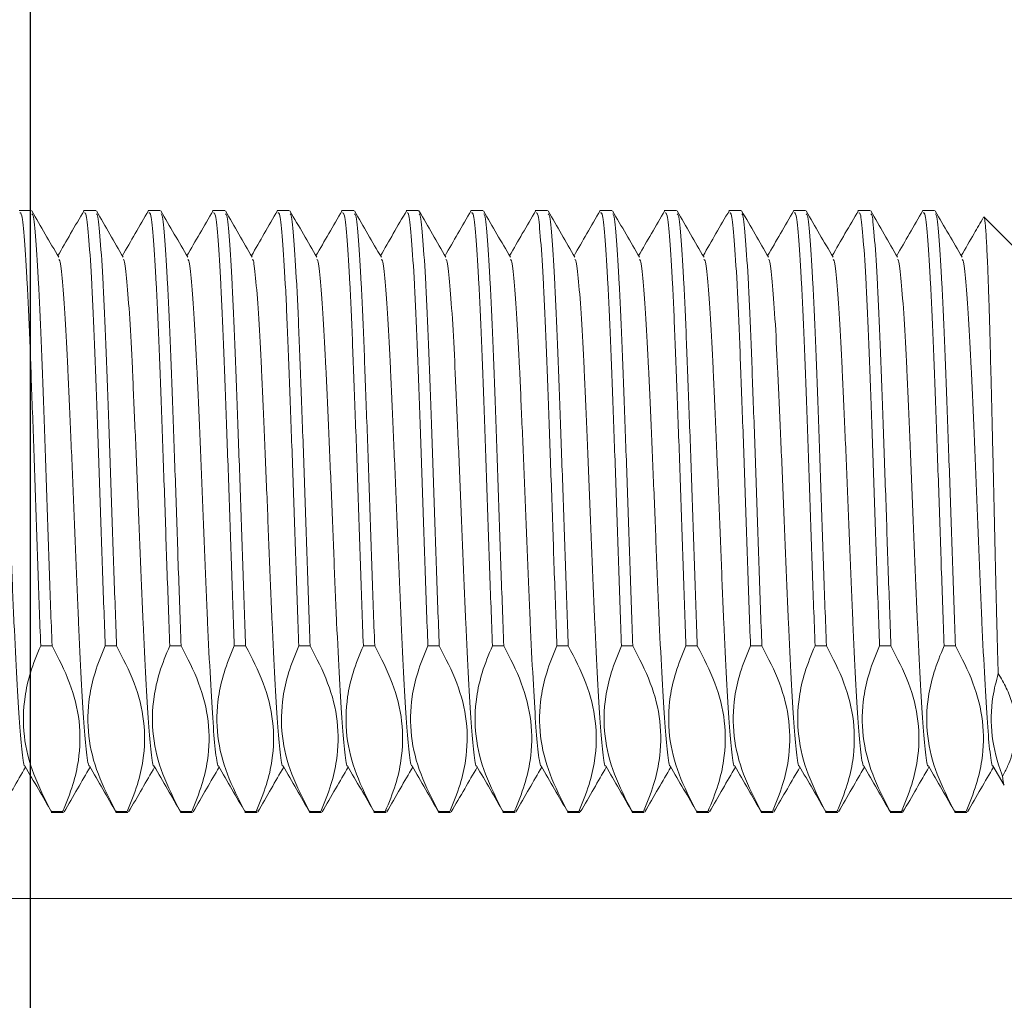
# Model space of a CAD drawing. Units: millimetres. Extents: x 0 to 496, y -1 to 558.
# Drawn here: x 189 to 201, y 93 to 105 of the extents above; entities that cross this region are included whole.
import ezdxf

# ---------------------------------------------------------------- set-up
doc = ezdxf.new("R2010")
doc.units = ezdxf.units.MM
doc.layers.add('图框', color=179, linetype='Continuous')
doc.styles.add('SLDTEXTSTYLE3', font='TXT', dxfattribs={"width": 0.7})
doc.dimstyles.new('SLDDIMSTYLE0', dxfattribs={"dimtxt": 4, "dimasz": 3, "dimexe": 0, "dimexo": 0.0625, "dimgap": 1, "dimtad": 2, "dimlfac": 2, "dimrnd": 1e-09, "dimzin": 12, "dimdsep": 46, "dimtxsty": 'SLDTEXTSTYLE3', "dimsah": 1, "dimcen": 0.09, "dimadec": 0, "dimazin": 3, "dimtfac": 1, "dimtofl": 0, "dimtmove": 0, "dimatfit": 3, "dimfxl": 0, "dimfrac": 2, "dimtolj": 1, "dimtzin": 12, "dimarcsym": 0})

# ---------------------------------------------------------------- blocks, each defined once
blk = doc.blocks.new('_D_28')
at = {"layer": '图框'}
for p, q in [((189.523, 89.103), (189.523, 112.339)), ((244.523, 89.103), (244.523, 112.339)), ((189.523, 109.339), (244.523, 109.339))]:
    blk.add_line(p, q, dxfattribs=at)
for points in [[(189.523, 109.339), (192.523, 108.831), (192.523, 109.847)], [(244.523, 109.339), (241.523, 109.847), (241.523, 108.831)]]:
    blk.add_solid(points, dxfattribs=at)
at = {"layer": '图框', "insert": (213.904, 114.495), "char_height": 4, "attachment_point": 1, "style": 'SLDTEXTSTYLE3'}
blk.add_mtext('110', dxfattribs=at)

msp = doc.modelspace()

# ---------------------------------------------------------------- linework, layer by layer
at = {"color": 7, "linetype": 'Continuous', "lineweight": 15}
for p, q in [((189.531939, 102.590447), (189.390293, 102.590447)), ((190.281939, 102.590447), (190.140293, 102.590447)), ((191.031939, 102.590447), (190.890293, 102.590447)), ((191.781939, 102.590447), (191.640293, 102.590447)), ((192.531939, 102.590447), (192.390293, 102.590447)), ((193.281939, 102.590447), (193.140293, 102.590447)), ((194.031939, 102.590447), (193.890293, 102.590447)), ((194.781939, 102.590447), (194.640293, 102.590447)), ((195.531939, 102.590447), (195.390293, 102.590447)), ((196.281939, 102.590447), (196.140293, 102.590447)), ((197.031939, 102.590447), (196.890293, 102.590447)), ((197.781939, 102.590447), (197.640293, 102.590447)), ((198.531939, 102.590447), (198.390293, 102.590447)), ((199.281939, 102.590447), (199.140293, 102.590447)), ((200.031939, 102.590447), (199.890293, 102.590447)), ((201.05359, 102.065447), (200.606601, 102.512436)), ((189.642218, 97.528568), (189.774095, 97.528568)), ((190.392218, 97.528568), (190.524095, 97.528568)), ((191.142218, 97.528568), (191.274095, 97.528568)), ((191.892218, 97.528568), (192.024095, 97.528568)), ((192.642218, 97.528568), (192.774095, 97.528568)), ((193.392218, 97.528568), (193.524095, 97.528568)), ((194.142218, 97.528568), (194.274095, 97.528568)), ((194.892218, 97.528568), (195.024095, 97.528568)), ((195.642218, 97.528568), (195.774095, 97.528568)), ((196.392218, 97.528568), (196.524095, 97.528568)), ((197.142218, 97.528568), (197.274095, 97.528568)), ((197.892218, 97.528568), (198.024095, 97.528568)), ((198.642218, 97.528568), (198.774095, 97.528568)), ((199.392218, 97.528568), (199.524095, 97.528568)), ((200.142218, 97.528568), (200.274095, 97.528568)), ((200.709112, 96.131388), (200.839097, 95.90655)), ((189.769167, 95.608572), (189.765293, 95.602451)), ((189.89717, 95.602451), (189.765293, 95.602451)), ((189.765293, 95.590447), (189.906939, 95.590447)), ((189.89717, 95.602451), (189.906939, 95.617885)), ((190.519167, 95.608572), (190.515293, 95.602451)), ((190.64717, 95.602451), (190.515293, 95.602451)), ((190.515293, 95.590447), (190.656939, 95.590447)), ((190.64717, 95.602451), (190.656939, 95.617885)), ((191.269167, 95.608572), (191.265293, 95.602451)), ((191.39717, 95.602451), (191.265293, 95.602451)), ((191.265293, 95.590447), (191.406939, 95.590447)), ((191.39717, 95.602451), (191.406939, 95.617885)), ((192.019167, 95.608572), (192.015293, 95.602451)), ((192.14717, 95.602451), (192.015293, 95.602451)), ((192.015293, 95.590447), (192.156939, 95.590447)), ((192.14717, 95.602451), (192.156939, 95.617885)), ((192.769167, 95.608572), (192.765293, 95.602451)), ((192.89717, 95.602451), (192.765293, 95.602451)), ((192.765293, 95.590447), (192.906939, 95.590447)), ((192.89717, 95.602451), (192.906939, 95.617885)), ((193.519167, 95.608572), (193.515293, 95.602451)), ((193.64717, 95.602451), (193.515293, 95.602451)), ((193.515293, 95.590447), (193.656939, 95.590447)), ((193.64717, 95.602451), (193.656939, 95.617885)), ((194.269167, 95.608572), (194.265293, 95.602451)), ((194.39717, 95.602451), (194.265293, 95.602451)), ((194.265293, 95.590447), (194.406939, 95.590447)), ((194.39717, 95.602451), (194.406939, 95.617885)), ((195.019167, 95.608572), (195.015293, 95.602451)), ((195.14717, 95.602451), (195.015293, 95.602451)), ((195.015293, 95.590447), (195.156939, 95.590447)), ((195.14717, 95.602451), (195.156939, 95.617885)), ((195.769167, 95.608572), (195.765293, 95.602451)), ((195.89717, 95.602451), (195.765293, 95.602451)), ((195.765293, 95.590447), (195.906939, 95.590447)), ((195.89717, 95.602451), (195.906939, 95.617885)), ((196.519167, 95.608572), (196.515293, 95.602451)), ((196.64717, 95.602451), (196.515293, 95.602451)), ((196.515293, 95.590447), (196.656939, 95.590447)), ((196.64717, 95.602451), (196.656939, 95.617885)), ((197.269167, 95.608572), (197.265293, 95.602451)), ((197.39717, 95.602451), (197.265293, 95.602451)), ((197.265293, 95.590447), (197.406939, 95.590447)), ((197.39717, 95.602451), (197.406939, 95.617885)), ((198.019167, 95.608572), (198.015293, 95.602451)), ((198.14717, 95.602451), (198.015293, 95.602451)), ((198.015293, 95.590447), (198.156939, 95.590447)), ((198.14717, 95.602451), (198.156939, 95.617885)), ((198.769167, 95.608572), (198.765293, 95.602451)), ((198.89717, 95.602451), (198.765293, 95.602451)), ((198.765293, 95.590447), (198.906939, 95.590447)), ((198.89717, 95.602451), (198.906939, 95.617885)), ((199.519167, 95.608572), (199.515293, 95.602451)), ((199.64717, 95.602451), (199.515293, 95.602451)), ((199.515293, 95.590447), (199.656939, 95.590447)), ((199.64717, 95.602451), (199.656939, 95.617885)), ((200.269167, 95.608572), (200.265293, 95.602451)), ((200.39717, 95.602451), (200.265293, 95.602451)), ((200.265293, 95.590447), (200.406939, 95.590447)), ((200.39717, 95.602451), (200.406939, 95.617885)), ((186.52342, 94.590447), (209.229191, 94.590447))]:
    msp.add_line(p, q, dxfattribs=at)
for points, knots in [([(189.642218, 97.528568), (189.631441, 97.824522), (189.610376, 98.403025), (189.579516, 99.346101), (189.546767, 100.250064), (189.516255, 101.075762), (189.485746, 101.768799), (189.452989, 102.270238), (189.425353, 102.558959), (189.407566, 102.561807), (189.400062, 102.563009)], [0, 0, 0, 0, 0.134081241, 0.262088986, 0.392323971, 0.520331715, 0.64833946, 0.778574445, 0.906582189, 1, 1, 1, 1]), ([(189.851644, 102.044439), (189.799554, 102.134348), (189.69536, 102.31419), (189.591205, 102.4941), (189.539121, 102.584067)], [0, 0, 0, 0, 0.499935434, 1, 1, 1, 1]), ([(189.540801, 102.549008), (189.545338, 102.5466), (189.56015, 102.538739), (189.584858, 102.266639), (189.617625, 101.769752), (189.648131, 101.075509), (189.678643, 100.250133), (189.711393, 99.346083), (189.742253, 98.40303), (189.763318, 97.824524), (189.774095, 97.528568)], [0, 0, 0, 0, 0.058695177, 0.191605694, 0.326828755, 0.459739272, 0.592649789, 0.727872851, 0.860783368, 1, 1, 1, 1]), ([(190.146193, 102.589383), (190.094184, 102.499394), (189.992611, 102.323648), (189.89099, 102.147884), (189.841403, 102.062117)], [0, 0, 0, 0, 0.512037273, 1, 1, 1, 1]), ([(190.392218, 97.528568), (190.381441, 97.824522), (190.360376, 98.403025), (190.329516, 99.346101), (190.296767, 100.250064), (190.266255, 101.075762), (190.235746, 101.768799), (190.202989, 102.270238), (190.175353, 102.558959), (190.157566, 102.561807), (190.150062, 102.563009)], [0, 0, 0, 0, 0.134081241, 0.262088986, 0.392323971, 0.520331715, 0.64833946, 0.778574445, 0.906582189, 1, 1, 1, 1]), ([(190.601644, 102.044439), (190.549554, 102.134348), (190.44536, 102.31419), (190.341205, 102.4941), (190.289121, 102.584067)], [0, 0, 0, 0, 0.499935434, 1, 1, 1, 1]), ([(190.290801, 102.549008), (190.295338, 102.5466), (190.31015, 102.538739), (190.334858, 102.266639), (190.367625, 101.769752), (190.398131, 101.075509), (190.428643, 100.250133), (190.461393, 99.346083), (190.492253, 98.40303), (190.513318, 97.824524), (190.524095, 97.528568)], [0, 0, 0, 0, 0.058695177, 0.191605694, 0.326828755, 0.459739272, 0.592649789, 0.727872851, 0.860783368, 1, 1, 1, 1]), ([(190.896193, 102.589383), (190.844184, 102.499394), (190.742611, 102.323648), (190.64099, 102.147884), (190.591403, 102.062117)], [0, 0, 0, 0, 0.512037273, 1, 1, 1, 1]), ([(191.142218, 97.528568), (191.131441, 97.824522), (191.110376, 98.403025), (191.079516, 99.346101), (191.046767, 100.250064), (191.016255, 101.075762), (190.985746, 101.768799), (190.952989, 102.270238), (190.925353, 102.558959), (190.907566, 102.561807), (190.900062, 102.563009)], [0, 0, 0, 0, 0.134081241, 0.262088986, 0.392323971, 0.520331715, 0.64833946, 0.778574445, 0.906582189, 1, 1, 1, 1]), ([(191.351644, 102.044439), (191.299554, 102.134348), (191.19536, 102.31419), (191.091205, 102.4941), (191.039121, 102.584067)], [0, 0, 0, 0, 0.4999354342, 1, 1, 1, 1]), ([(191.040801, 102.549008), (191.045338, 102.5466), (191.06015, 102.538739), (191.084858, 102.266639), (191.117625, 101.769752), (191.148131, 101.075509), (191.178643, 100.250133), (191.211393, 99.346083), (191.242253, 98.40303), (191.263318, 97.824524), (191.274095, 97.528568)], [0, 0, 0, 0, 0.058695177, 0.191605694, 0.326828755, 0.459739272, 0.592649789, 0.727872851, 0.860783368, 1, 1, 1, 1]), ([(191.646193, 102.589383), (191.594184, 102.499394), (191.492611, 102.323648), (191.39099, 102.147884), (191.341403, 102.062117)], [0, 0, 0, 0, 0.512037273, 1, 1, 1, 1]), ([(191.892218, 97.528568), (191.881441, 97.824522), (191.860376, 98.403025), (191.829516, 99.346101), (191.796767, 100.250064), (191.766255, 101.075762), (191.735746, 101.768799), (191.702989, 102.270238), (191.675353, 102.558959), (191.657566, 102.561807), (191.650062, 102.563009)], [0, 0, 0, 0, 0.134081241, 0.262088986, 0.392323971, 0.520331715, 0.64833946, 0.778574445, 0.906582189, 1, 1, 1, 1]), ([(192.101644, 102.044439), (192.049554, 102.134348), (191.94536, 102.31419), (191.841205, 102.4941), (191.789121, 102.584067)], [0, 0, 0, 0, 0.4999354342, 1, 1, 1, 1]), ([(191.790801, 102.549008), (191.795338, 102.5466), (191.81015, 102.538739), (191.834858, 102.266639), (191.867625, 101.769752), (191.898131, 101.075509), (191.928643, 100.250133), (191.961393, 99.346083), (191.992253, 98.40303), (192.013318, 97.824524), (192.024095, 97.528568)], [0, 0, 0, 0, 0.058695177, 0.191605694, 0.326828755, 0.459739272, 0.592649789, 0.727872851, 0.860783368, 1, 1, 1, 1]), ([(192.396193, 102.589383), (192.344184, 102.499394), (192.242611, 102.323648), (192.14099, 102.147884), (192.091403, 102.062117)], [0, 0, 0, 0, 0.512037273, 1, 1, 1, 1]), ([(192.642218, 97.528568), (192.631441, 97.824522), (192.610376, 98.403025), (192.579516, 99.346101), (192.546767, 100.250064), (192.516255, 101.075762), (192.485746, 101.768799), (192.452989, 102.270238), (192.425353, 102.558959), (192.407566, 102.561807), (192.400062, 102.563009)], [0, 0, 0, 0, 0.134081241, 0.262088986, 0.392323971, 0.520331715, 0.64833946, 0.778574445, 0.906582189, 1, 1, 1, 1]), ([(192.851644, 102.044439), (192.799554, 102.134348), (192.69536, 102.31419), (192.591205, 102.4941), (192.539121, 102.584067)], [0, 0, 0, 0, 0.499935434, 1, 1, 1, 1]), ([(192.540801, 102.549008), (192.545338, 102.5466), (192.56015, 102.538739), (192.584858, 102.266639), (192.617625, 101.769752), (192.648131, 101.075509), (192.678643, 100.250133), (192.711393, 99.346083), (192.742253, 98.40303), (192.763318, 97.824524), (192.774095, 97.528568)], [0, 0, 0, 0, 0.058695177, 0.191605694, 0.326828755, 0.459739272, 0.592649789, 0.727872851, 0.860783368, 1, 1, 1, 1]), ([(193.146193, 102.589383), (193.094184, 102.499394), (192.992611, 102.323648), (192.89099, 102.147884), (192.841403, 102.062117)], [0, 0, 0, 0, 0.512037273, 1, 1, 1, 1]), ([(193.392218, 97.528568), (193.381441, 97.824522), (193.360376, 98.403025), (193.329516, 99.346101), (193.296767, 100.250064), (193.266255, 101.075762), (193.235746, 101.768799), (193.202989, 102.270238), (193.175353, 102.558959), (193.157566, 102.561807), (193.150062, 102.563009)], [0, 0, 0, 0, 0.1340812415, 0.262088986, 0.3923239708, 0.5203317154, 0.6483394599, 0.7785744447, 0.9065821892, 1, 1, 1, 1]), ([(193.601644, 102.044439), (193.549554, 102.134348), (193.44536, 102.31419), (193.341205, 102.4941), (193.289121, 102.584067)], [0, 0, 0, 0, 0.4999354342, 1, 1, 1, 1]), ([(193.290801, 102.549008), (193.295338, 102.5466), (193.31015, 102.538739), (193.334858, 102.266639), (193.367625, 101.769752), (193.398131, 101.075509), (193.428643, 100.250133), (193.461393, 99.346083), (193.492253, 98.40303), (193.513318, 97.824524), (193.524095, 97.528568)], [0, 0, 0, 0, 0.058695177, 0.191605694, 0.326828755, 0.459739272, 0.592649789, 0.727872851, 0.860783368, 1, 1, 1, 1]), ([(193.896193, 102.589383), (193.844184, 102.499394), (193.742611, 102.323648), (193.64099, 102.147884), (193.591403, 102.062117)], [0, 0, 0, 0, 0.512037273, 1, 1, 1, 1]), ([(194.142218, 97.528568), (194.131441, 97.824522), (194.110376, 98.403025), (194.079516, 99.346101), (194.046767, 100.250064), (194.016255, 101.075762), (193.985746, 101.768799), (193.952989, 102.270238), (193.925353, 102.558959), (193.907566, 102.561807), (193.900062, 102.563009)], [0, 0, 0, 0, 0.134081241, 0.262088986, 0.392323971, 0.520331715, 0.64833946, 0.778574445, 0.906582189, 1, 1, 1, 1]), ([(194.351644, 102.044439), (194.299554, 102.134348), (194.19536, 102.31419), (194.091205, 102.4941), (194.039121, 102.584067)], [0, 0, 0, 0, 0.499935434, 1, 1, 1, 1]), ([(194.040801, 102.549008), (194.045338, 102.5466), (194.06015, 102.538739), (194.084858, 102.266639), (194.117625, 101.769752), (194.148131, 101.075509), (194.178643, 100.250133), (194.211393, 99.346083), (194.242253, 98.40303), (194.263318, 97.824524), (194.274095, 97.528568)], [0, 0, 0, 0, 0.058695177, 0.191605694, 0.326828755, 0.459739272, 0.592649789, 0.727872851, 0.860783368, 1, 1, 1, 1]), ([(194.646193, 102.589383), (194.594184, 102.499394), (194.492611, 102.323648), (194.39099, 102.147884), (194.341403, 102.062117)], [0, 0, 0, 0, 0.512037273, 1, 1, 1, 1]), ([(194.892218, 97.528568), (194.881441, 97.824522), (194.860376, 98.403025), (194.829516, 99.346101), (194.796767, 100.250064), (194.766255, 101.075762), (194.735746, 101.768799), (194.702989, 102.270238), (194.675353, 102.558959), (194.657566, 102.561807), (194.650062, 102.563009)], [0, 0, 0, 0, 0.1340812415, 0.262088986, 0.3923239708, 0.5203317154, 0.6483394599, 0.7785744447, 0.9065821892, 1, 1, 1, 1]), ([(195.101644, 102.044439), (195.049554, 102.134348), (194.94536, 102.31419), (194.841205, 102.4941), (194.789121, 102.584067)], [0, 0, 0, 0, 0.499935434, 1, 1, 1, 1]), ([(194.790801, 102.549008), (194.795338, 102.5466), (194.81015, 102.538739), (194.834858, 102.266639), (194.867625, 101.769752), (194.898131, 101.075509), (194.928643, 100.250133), (194.961393, 99.346083), (194.992253, 98.40303), (195.013318, 97.824524), (195.024095, 97.528568)], [0, 0, 0, 0, 0.058695177, 0.191605694, 0.326828755, 0.459739272, 0.592649789, 0.727872851, 0.860783368, 1, 1, 1, 1]), ([(195.396193, 102.589383), (195.344184, 102.499394), (195.242611, 102.323648), (195.14099, 102.147884), (195.091403, 102.062117)], [0, 0, 0, 0, 0.5120372732, 1, 1, 1, 1]), ([(195.642218, 97.528568), (195.631441, 97.824522), (195.610376, 98.403025), (195.579516, 99.346101), (195.546767, 100.250064), (195.516255, 101.075762), (195.485746, 101.768799), (195.452989, 102.270238), (195.425353, 102.558959), (195.407566, 102.561807), (195.400062, 102.563009)], [0, 0, 0, 0, 0.134081241, 0.262088986, 0.392323971, 0.520331715, 0.64833946, 0.778574445, 0.906582189, 1, 1, 1, 1]), ([(195.851644, 102.044439), (195.799554, 102.134348), (195.69536, 102.31419), (195.591205, 102.4941), (195.539121, 102.584067)], [0, 0, 0, 0, 0.499935434, 1, 1, 1, 1]), ([(195.540801, 102.549008), (195.545338, 102.5466), (195.56015, 102.538739), (195.584858, 102.266639), (195.617625, 101.769752), (195.648131, 101.075509), (195.678643, 100.250133), (195.711393, 99.346083), (195.742253, 98.40303), (195.763318, 97.824524), (195.774095, 97.528568)], [0, 0, 0, 0, 0.058695177, 0.191605694, 0.326828755, 0.459739272, 0.592649789, 0.727872851, 0.860783368, 1, 1, 1, 1]), ([(196.146193, 102.589383), (196.094184, 102.499394), (195.992611, 102.323648), (195.89099, 102.147884), (195.841403, 102.062117)], [0, 0, 0, 0, 0.5120372732, 1, 1, 1, 1]), ([(196.392218, 97.528568), (196.381441, 97.824522), (196.360376, 98.403025), (196.329516, 99.346101), (196.296767, 100.250064), (196.266255, 101.075762), (196.235746, 101.768799), (196.202989, 102.270238), (196.175353, 102.558959), (196.157566, 102.561807), (196.150062, 102.563009)], [0, 0, 0, 0, 0.134081241, 0.262088986, 0.392323971, 0.520331715, 0.64833946, 0.778574445, 0.906582189, 1, 1, 1, 1]), ([(196.601644, 102.044439), (196.549554, 102.134348), (196.44536, 102.31419), (196.341205, 102.4941), (196.289121, 102.584067)], [0, 0, 0, 0, 0.499935434, 1, 1, 1, 1]), ([(196.290801, 102.549008), (196.295338, 102.5466), (196.31015, 102.538739), (196.334858, 102.266639), (196.367625, 101.769752), (196.398131, 101.075509), (196.428643, 100.250133), (196.461393, 99.346083), (196.492253, 98.40303), (196.513318, 97.824524), (196.524095, 97.528568)], [0, 0, 0, 0, 0.058695177, 0.191605694, 0.326828755, 0.459739272, 0.592649789, 0.727872851, 0.860783368, 1, 1, 1, 1]), ([(196.896193, 102.589383), (196.844184, 102.499394), (196.742611, 102.323648), (196.64099, 102.147884), (196.591403, 102.062117)], [0, 0, 0, 0, 0.512037273, 1, 1, 1, 1]), ([(197.142218, 97.528568), (197.131441, 97.824522), (197.110376, 98.403025), (197.079516, 99.346101), (197.046767, 100.250064), (197.016255, 101.075762), (196.985746, 101.768799), (196.952989, 102.270238), (196.925353, 102.558959), (196.907566, 102.561807), (196.900062, 102.563009)], [0, 0, 0, 0, 0.134081241, 0.262088986, 0.392323971, 0.520331715, 0.64833946, 0.778574445, 0.906582189, 1, 1, 1, 1]), ([(197.351644, 102.044439), (197.299554, 102.134348), (197.19536, 102.31419), (197.091205, 102.4941), (197.039121, 102.584067)], [0, 0, 0, 0, 0.499935434, 1, 1, 1, 1]), ([(197.040801, 102.549008), (197.045338, 102.5466), (197.06015, 102.538739), (197.084858, 102.266639), (197.117625, 101.769752), (197.148131, 101.075509), (197.178643, 100.250133), (197.211393, 99.346083), (197.242253, 98.40303), (197.263318, 97.824524), (197.274095, 97.528568)], [0, 0, 0, 0, 0.058695177, 0.191605694, 0.326828755, 0.459739272, 0.592649789, 0.727872851, 0.860783368, 1, 1, 1, 1]), ([(197.646193, 102.589383), (197.594184, 102.499394), (197.492611, 102.323648), (197.39099, 102.147884), (197.341403, 102.062117)], [0, 0, 0, 0, 0.5120372732, 1, 1, 1, 1]), ([(197.892218, 97.528568), (197.881441, 97.824522), (197.860376, 98.403025), (197.829516, 99.346101), (197.796767, 100.250064), (197.766255, 101.075762), (197.735746, 101.768799), (197.702989, 102.270238), (197.675353, 102.558959), (197.657566, 102.561807), (197.650062, 102.563009)], [0, 0, 0, 0, 0.1340812415, 0.262088986, 0.3923239708, 0.5203317154, 0.6483394599, 0.7785744447, 0.9065821892, 1, 1, 1, 1]), ([(198.101644, 102.044439), (198.049554, 102.134348), (197.94536, 102.31419), (197.841205, 102.4941), (197.789121, 102.584067)], [0, 0, 0, 0, 0.499935434, 1, 1, 1, 1]), ([(197.790801, 102.549008), (197.795338, 102.5466), (197.81015, 102.538739), (197.834858, 102.266639), (197.867625, 101.769752), (197.898131, 101.075509), (197.928643, 100.250133), (197.961393, 99.346083), (197.992253, 98.40303), (198.013318, 97.824524), (198.024095, 97.528568)], [0, 0, 0, 0, 0.058695177, 0.191605694, 0.326828755, 0.459739272, 0.592649789, 0.727872851, 0.860783368, 1, 1, 1, 1]), ([(198.396193, 102.589383), (198.344184, 102.499394), (198.242611, 102.323648), (198.14099, 102.147884), (198.091403, 102.062117)], [0, 0, 0, 0, 0.512037273, 1, 1, 1, 1]), ([(198.642218, 97.528568), (198.631441, 97.824522), (198.610376, 98.403025), (198.579516, 99.346101), (198.546767, 100.250064), (198.516255, 101.075762), (198.485746, 101.768799), (198.452989, 102.270238), (198.425353, 102.558959), (198.407566, 102.561807), (198.400062, 102.563009)], [0, 0, 0, 0, 0.1340812415, 0.262088986, 0.3923239708, 0.5203317154, 0.6483394599, 0.7785744447, 0.9065821892, 1, 1, 1, 1]), ([(198.851644, 102.044439), (198.799554, 102.134348), (198.69536, 102.31419), (198.591205, 102.4941), (198.539121, 102.584067)], [0, 0, 0, 0, 0.499935434, 1, 1, 1, 1]), ([(198.540801, 102.549008), (198.545338, 102.5466), (198.56015, 102.538739), (198.584858, 102.266639), (198.617625, 101.769752), (198.648131, 101.075509), (198.678643, 100.250133), (198.711393, 99.346083), (198.742253, 98.40303), (198.763318, 97.824524), (198.774095, 97.528568)], [0, 0, 0, 0, 0.058695177, 0.191605694, 0.326828755, 0.459739272, 0.592649789, 0.727872851, 0.860783368, 1, 1, 1, 1]), ([(199.146193, 102.589383), (199.094184, 102.499394), (198.992611, 102.323648), (198.89099, 102.147884), (198.841403, 102.062117)], [0, 0, 0, 0, 0.512037273, 1, 1, 1, 1]), ([(199.392218, 97.528568), (199.381441, 97.824522), (199.360376, 98.403025), (199.329516, 99.346101), (199.296767, 100.250064), (199.266255, 101.075762), (199.235746, 101.768799), (199.202989, 102.270238), (199.175353, 102.558959), (199.157566, 102.561807), (199.150062, 102.563009)], [0, 0, 0, 0, 0.134081241, 0.262088986, 0.392323971, 0.520331715, 0.64833946, 0.778574445, 0.906582189, 1, 1, 1, 1]), ([(199.601644, 102.044439), (199.549554, 102.134348), (199.44536, 102.31419), (199.341205, 102.4941), (199.289121, 102.584067)], [0, 0, 0, 0, 0.499935434, 1, 1, 1, 1]), ([(199.290801, 102.549008), (199.295338, 102.5466), (199.31015, 102.538739), (199.334858, 102.266639), (199.367625, 101.769752), (199.398131, 101.075509), (199.428643, 100.250133), (199.461393, 99.346083), (199.492253, 98.40303), (199.513318, 97.824524), (199.524095, 97.528568)], [0, 0, 0, 0, 0.058695177, 0.191605694, 0.326828755, 0.459739272, 0.592649789, 0.727872851, 0.860783368, 1, 1, 1, 1]), ([(199.896193, 102.589383), (199.844184, 102.499394), (199.742611, 102.323648), (199.64099, 102.147884), (199.591403, 102.062117)], [0, 0, 0, 0, 0.512037273, 1, 1, 1, 1]), ([(200.142218, 97.528568), (200.131441, 97.824522), (200.110376, 98.403025), (200.079516, 99.346101), (200.046767, 100.250064), (200.016255, 101.075762), (199.985746, 101.768799), (199.952989, 102.270238), (199.925353, 102.558959), (199.907566, 102.561807), (199.900062, 102.563009)], [0, 0, 0, 0, 0.134081241, 0.262088986, 0.392323971, 0.520331715, 0.64833946, 0.778574445, 0.906582189, 1, 1, 1, 1]), ([(200.351644, 102.044439), (200.299554, 102.134348), (200.19536, 102.31419), (200.091205, 102.4941), (200.039121, 102.584067)], [0, 0, 0, 0, 0.499935434, 1, 1, 1, 1]), ([(200.040801, 102.549008), (200.045338, 102.5466), (200.06015, 102.538739), (200.084858, 102.266639), (200.117625, 101.769752), (200.148131, 101.075509), (200.178643, 100.250133), (200.211393, 99.346083), (200.242253, 98.40303), (200.263318, 97.824524), (200.274095, 97.528568)], [0, 0, 0, 0, 0.058695177, 0.191605694, 0.326828755, 0.459739272, 0.592649789, 0.727872851, 0.860783368, 1, 1, 1, 1]), ([(200.600532, 102.510384), (200.563741, 102.446728), (200.477386, 102.297313), (200.390991, 102.147884), (200.341403, 102.062117)], [0, 0, 0, 0, 0.426038934, 1, 1, 1, 1]), ([(200.771135, 97.207184), (200.769346, 97.268305), (200.763939, 97.453095), (200.756729, 97.721638), (200.749339, 98.015755), (200.74347, 98.260647), (200.737503, 98.526587), (200.731353, 98.800118), (200.725031, 99.076483), (200.718639, 99.352413), (200.712185, 99.627337), (200.705647, 99.902281), (200.699142, 100.172102), (200.692749, 100.433666), (200.68647, 100.686532), (200.680313, 100.931558), (200.674277, 101.163585), (200.668041, 101.380297), (200.66172, 101.581471), (200.655246, 101.768004), (200.648731, 101.936398), (200.642249, 102.084806), (200.635812, 102.213045), (200.629411, 102.320831), (200.623166, 102.405219), (200.617212, 102.466122), (200.611073, 102.502723), (200.605929, 102.517814), (200.602806, 102.511569), (200.601836, 102.50963)], [0, 0, 0, 0, 0.030092475, 0.090979053, 0.12181918, 0.157907759, 0.194246757, 0.231361865, 0.268739933, 0.305189411, 0.341887842, 0.379370798, 0.417124677, 0.453871061, 0.490872582, 0.528677023, 0.566756887, 0.60363682, 0.640765606, 0.678678116, 0.716861153, 0.754265349, 0.791929248, 0.830412239, 0.869178261, 0.906582231, 0.944239671, 0.982690483, 1, 1, 1, 1]), ([(189.101357, 102.020399), (189.105496, 102.017575), (189.119887, 102.007755), (189.144229, 101.780852), (189.176991, 101.359988), (189.207497, 100.771823), (189.238019, 100.073055), (189.270731, 99.305862), (189.301249, 98.524671), (189.33177, 97.781302), (189.364473, 97.128775), (189.395027, 96.604385), (189.425414, 96.271595), (189.447979, 96.116998), (189.458719, 96.13408), (189.459055, 96.134614)], [0, 0, 0, 0, 0.035078856, 0.121989111, 0.210412971, 0.297323225, 0.384233479, 0.47265734, 0.559567594, 0.646477848, 0.734901708, 0.821811962, 0.908722216, 0.997146077, 1, 1, 1, 1]), ([(189.851357, 102.020399), (189.855496, 102.017575), (189.869887, 102.007755), (189.894229, 101.780852), (189.926991, 101.359988), (189.957497, 100.771823), (189.988019, 100.073055), (190.020731, 99.305862), (190.051249, 98.524671), (190.08177, 97.781302), (190.114473, 97.128775), (190.145027, 96.604385), (190.175414, 96.271595), (190.197979, 96.116998), (190.208719, 96.13408), (190.209055, 96.134614)], [0, 0, 0, 0, 0.035078856, 0.121989111, 0.210412971, 0.297323225, 0.384233479, 0.47265734, 0.559567594, 0.646477848, 0.734901708, 0.821811962, 0.908722216, 0.997146077, 1, 1, 1, 1]), ([(190.601357, 102.020399), (190.605496, 102.017575), (190.619887, 102.007755), (190.644229, 101.780852), (190.676991, 101.359988), (190.707497, 100.771823), (190.738019, 100.073055), (190.770731, 99.305862), (190.801249, 98.524671), (190.83177, 97.781302), (190.864473, 97.128775), (190.895027, 96.604385), (190.925414, 96.271595), (190.947979, 96.116998), (190.958719, 96.13408), (190.959055, 96.134614)], [0, 0, 0, 0, 0.035078856, 0.121989111, 0.210412971, 0.297323225, 0.384233479, 0.47265734, 0.559567594, 0.646477848, 0.734901708, 0.821811962, 0.908722216, 0.997146077, 1, 1, 1, 1]), ([(191.351357, 102.020399), (191.355496, 102.017575), (191.369887, 102.007755), (191.394229, 101.780852), (191.426991, 101.359988), (191.457497, 100.771823), (191.488019, 100.073055), (191.520731, 99.305862), (191.551249, 98.524671), (191.58177, 97.781302), (191.614473, 97.128775), (191.645027, 96.604385), (191.675414, 96.271595), (191.697979, 96.116998), (191.708719, 96.13408), (191.709055, 96.134614)], [0, 0, 0, 0, 0.035078856, 0.121989111, 0.210412971, 0.297323225, 0.384233479, 0.47265734, 0.559567594, 0.646477848, 0.734901708, 0.821811962, 0.908722216, 0.997146077, 1, 1, 1, 1]), ([(192.101357, 102.020399), (192.105496, 102.017575), (192.119887, 102.007755), (192.144229, 101.780852), (192.176991, 101.359988), (192.207497, 100.771823), (192.238019, 100.073055), (192.270731, 99.305862), (192.301249, 98.524671), (192.33177, 97.781302), (192.364473, 97.128775), (192.395027, 96.604385), (192.425414, 96.271595), (192.447979, 96.116998), (192.458719, 96.13408), (192.459055, 96.134614)], [0, 0, 0, 0, 0.035078856, 0.121989111, 0.210412971, 0.297323225, 0.384233479, 0.47265734, 0.559567594, 0.646477848, 0.734901708, 0.821811962, 0.908722216, 0.997146077, 1, 1, 1, 1]), ([(192.851357, 102.020399), (192.855496, 102.017575), (192.869887, 102.007755), (192.894229, 101.780852), (192.926991, 101.359988), (192.957497, 100.771823), (192.988019, 100.073055), (193.020731, 99.305862), (193.051249, 98.524671), (193.08177, 97.781302), (193.114473, 97.128775), (193.145027, 96.604385), (193.175414, 96.271595), (193.197979, 96.116998), (193.208719, 96.13408), (193.209055, 96.134614)], [0, 0, 0, 0, 0.035078856, 0.121989111, 0.210412971, 0.297323225, 0.384233479, 0.47265734, 0.559567594, 0.646477848, 0.734901708, 0.821811962, 0.908722216, 0.997146077, 1, 1, 1, 1]), ([(193.601357, 102.020399), (193.605496, 102.017575), (193.619887, 102.007755), (193.644229, 101.780852), (193.676991, 101.359988), (193.707497, 100.771823), (193.738019, 100.073055), (193.770731, 99.305862), (193.801249, 98.524671), (193.83177, 97.781302), (193.864473, 97.128775), (193.895027, 96.604385), (193.925414, 96.271595), (193.947979, 96.116998), (193.958719, 96.13408), (193.959055, 96.134614)], [0, 0, 0, 0, 0.035078856, 0.121989111, 0.210412971, 0.297323225, 0.384233479, 0.47265734, 0.559567594, 0.646477848, 0.734901708, 0.821811962, 0.908722216, 0.997146077, 1, 1, 1, 1]), ([(194.351357, 102.020399), (194.355496, 102.017575), (194.369887, 102.007755), (194.394229, 101.780852), (194.426991, 101.359988), (194.457497, 100.771823), (194.488019, 100.073055), (194.520731, 99.305862), (194.551249, 98.524671), (194.58177, 97.781302), (194.614473, 97.128775), (194.645027, 96.604385), (194.675414, 96.271595), (194.697979, 96.116998), (194.708719, 96.13408), (194.709055, 96.134614)], [0, 0, 0, 0, 0.035078856, 0.121989111, 0.210412971, 0.297323225, 0.384233479, 0.47265734, 0.559567594, 0.646477848, 0.734901708, 0.821811962, 0.908722216, 0.997146077, 1, 1, 1, 1]), ([(195.101357, 102.020399), (195.105496, 102.017575), (195.119887, 102.007755), (195.144229, 101.780852), (195.176991, 101.359988), (195.207497, 100.771823), (195.238019, 100.073055), (195.270731, 99.305862), (195.301249, 98.524671), (195.33177, 97.781302), (195.364473, 97.128775), (195.395027, 96.604385), (195.425414, 96.271595), (195.447979, 96.116998), (195.458719, 96.13408), (195.459055, 96.134614)], [0, 0, 0, 0, 0.035078856, 0.121989111, 0.210412971, 0.297323225, 0.384233479, 0.47265734, 0.559567594, 0.646477848, 0.734901708, 0.821811962, 0.908722216, 0.997146077, 1, 1, 1, 1]), ([(195.851357, 102.020399), (195.855496, 102.017575), (195.869887, 102.007755), (195.894229, 101.780852), (195.926991, 101.359988), (195.957497, 100.771823), (195.988019, 100.073055), (196.020731, 99.305862), (196.051249, 98.524671), (196.08177, 97.781302), (196.114473, 97.128775), (196.145027, 96.604385), (196.175414, 96.271595), (196.197979, 96.116998), (196.208719, 96.13408), (196.209055, 96.134614)], [0, 0, 0, 0, 0.0350788565, 0.1219891105, 0.210412971, 0.2973232251, 0.3842334791, 0.4726573396, 0.5595675937, 0.6464778477, 0.7349017082, 0.8218119623, 0.9087222163, 0.9971460768, 1, 1, 1, 1]), ([(196.601357, 102.020399), (196.605496, 102.017575), (196.619887, 102.007755), (196.644229, 101.780852), (196.676991, 101.359988), (196.707497, 100.771823), (196.738019, 100.073055), (196.770731, 99.305862), (196.801249, 98.524671), (196.83177, 97.781302), (196.864473, 97.128775), (196.895027, 96.604385), (196.925414, 96.271595), (196.947979, 96.116998), (196.958719, 96.13408), (196.959055, 96.134614)], [0, 0, 0, 0, 0.035078856, 0.121989111, 0.210412971, 0.297323225, 0.384233479, 0.47265734, 0.559567594, 0.646477848, 0.734901708, 0.821811962, 0.908722216, 0.997146077, 1, 1, 1, 1]), ([(197.351357, 102.020399), (197.355496, 102.017575), (197.369887, 102.007755), (197.394229, 101.780852), (197.426991, 101.359988), (197.457497, 100.771823), (197.488019, 100.073055), (197.520731, 99.305862), (197.551249, 98.524671), (197.58177, 97.781302), (197.614473, 97.128775), (197.645027, 96.604385), (197.675414, 96.271595), (197.697979, 96.116998), (197.708719, 96.13408), (197.709055, 96.134614)], [0, 0, 0, 0, 0.035078856, 0.121989111, 0.210412971, 0.297323225, 0.384233479, 0.47265734, 0.559567594, 0.646477848, 0.734901708, 0.821811962, 0.908722216, 0.997146077, 1, 1, 1, 1]), ([(198.101357, 102.020399), (198.105496, 102.017575), (198.119887, 102.007755), (198.144229, 101.780852), (198.176991, 101.359988), (198.207497, 100.771823), (198.238019, 100.073055), (198.270731, 99.305862), (198.301249, 98.524671), (198.33177, 97.781302), (198.364473, 97.128775), (198.395027, 96.604385), (198.425414, 96.271595), (198.447979, 96.116998), (198.458719, 96.13408), (198.459055, 96.134614)], [0, 0, 0, 0, 0.035078856, 0.121989111, 0.210412971, 0.297323225, 0.384233479, 0.47265734, 0.559567594, 0.646477848, 0.734901708, 0.821811962, 0.908722216, 0.997146077, 1, 1, 1, 1]), ([(198.851357, 102.020399), (198.855496, 102.017575), (198.869887, 102.007755), (198.894229, 101.780852), (198.926991, 101.359988), (198.957497, 100.771823), (198.988019, 100.073055), (199.020731, 99.305862), (199.051249, 98.524671), (199.08177, 97.781302), (199.114473, 97.128775), (199.145027, 96.604385), (199.175414, 96.271595), (199.197979, 96.116998), (199.208719, 96.13408), (199.209055, 96.134614)], [0, 0, 0, 0, 0.035078856, 0.121989111, 0.210412971, 0.297323225, 0.384233479, 0.47265734, 0.559567594, 0.646477848, 0.734901708, 0.821811962, 0.908722216, 0.997146077, 1, 1, 1, 1]), ([(199.601357, 102.020399), (199.605496, 102.017575), (199.619887, 102.007755), (199.644229, 101.780852), (199.676991, 101.359988), (199.707497, 100.771823), (199.738019, 100.073055), (199.770731, 99.305862), (199.801249, 98.524671), (199.83177, 97.781302), (199.864473, 97.128775), (199.895027, 96.604385), (199.925414, 96.271595), (199.947979, 96.116998), (199.958719, 96.13408), (199.959055, 96.134614)], [0, 0, 0, 0, 0.035078856, 0.121989111, 0.210412971, 0.297323225, 0.384233479, 0.47265734, 0.559567594, 0.646477848, 0.734901708, 0.821811962, 0.908722216, 0.997146077, 1, 1, 1, 1]), ([(200.351357, 102.020399), (200.355496, 102.017575), (200.369887, 102.007755), (200.394229, 101.780852), (200.426991, 101.359988), (200.457497, 100.771823), (200.488019, 100.073055), (200.520731, 99.305862), (200.551249, 98.524671), (200.58177, 97.781302), (200.614473, 97.128775), (200.645027, 96.604385), (200.675414, 96.271595), (200.697979, 96.116998), (200.708719, 96.13408), (200.709055, 96.134614)], [0, 0, 0, 0, 0.035078856, 0.121989111, 0.210412971, 0.297323225, 0.384233479, 0.47265734, 0.559567594, 0.646477848, 0.734901708, 0.821811962, 0.908722216, 0.997146077, 1, 1, 1, 1]), ([(189.765293, 95.602451), (189.691596, 95.745848), (189.544121, 96.032799), (189.431547, 96.481088), (189.439548, 96.878258), (189.518685, 97.229069), (189.599361, 97.424664), (189.642218, 97.528568)], [0, 0, 0, 0, 0.2288915263, 0.4580361483, 0.6920099321, 0.8363899777, 1, 1, 1, 1]), ([(189.774095, 97.528568), (189.847943, 97.385127), (189.995721, 97.098085), (190.108454, 96.649579), (190.10027, 96.252372), (190.020877, 95.901678), (189.940096, 95.706283), (189.89717, 95.602451)], [0, 0, 0, 0, 0.228980586, 0.458215747, 0.692306474, 0.836492602, 1, 1, 1, 1]), ([(190.515293, 95.602451), (190.441596, 95.745848), (190.294121, 96.032799), (190.181547, 96.481088), (190.189548, 96.878258), (190.268685, 97.229069), (190.349361, 97.424664), (190.392218, 97.528568)], [0, 0, 0, 0, 0.228891526, 0.458036148, 0.692009932, 0.836389978, 1, 1, 1, 1]), ([(190.524095, 97.528568), (190.597943, 97.385127), (190.745721, 97.098085), (190.858454, 96.649579), (190.85027, 96.252372), (190.770877, 95.901678), (190.690096, 95.706283), (190.64717, 95.602451)], [0, 0, 0, 0, 0.2289805858, 0.4582157471, 0.6923064743, 0.836492602, 1, 1, 1, 1]), ([(191.265293, 95.602451), (191.191596, 95.745848), (191.044121, 96.032799), (190.931547, 96.481088), (190.939548, 96.878258), (191.018685, 97.229069), (191.099361, 97.424664), (191.142218, 97.528568)], [0, 0, 0, 0, 0.228891526, 0.458036148, 0.692009932, 0.836389978, 1, 1, 1, 1]), ([(191.274095, 97.528568), (191.347943, 97.385127), (191.495721, 97.098085), (191.608454, 96.649579), (191.60027, 96.252372), (191.520877, 95.901678), (191.440096, 95.706283), (191.39717, 95.602451)], [0, 0, 0, 0, 0.228980586, 0.458215747, 0.692306474, 0.836492602, 1, 1, 1, 1]), ([(192.015293, 95.602451), (191.941596, 95.745848), (191.794121, 96.032799), (191.681547, 96.481088), (191.689548, 96.878258), (191.768685, 97.229069), (191.849361, 97.424664), (191.892218, 97.528568)], [0, 0, 0, 0, 0.2288915263, 0.4580361483, 0.6920099321, 0.8363899777, 1, 1, 1, 1]), ([(192.024095, 97.528568), (192.097943, 97.385127), (192.245721, 97.098085), (192.358454, 96.649579), (192.35027, 96.252372), (192.270877, 95.901678), (192.190096, 95.706283), (192.14717, 95.602451)], [0, 0, 0, 0, 0.2289805858, 0.4582157471, 0.6923064743, 0.836492602, 1, 1, 1, 1]), ([(192.765293, 95.602451), (192.691596, 95.745848), (192.544121, 96.032799), (192.431547, 96.481088), (192.439548, 96.878258), (192.518685, 97.229069), (192.599361, 97.424664), (192.642218, 97.528568)], [0, 0, 0, 0, 0.2288915263, 0.4580361483, 0.6920099321, 0.8363899777, 1, 1, 1, 1]), ([(192.774095, 97.528568), (192.847943, 97.385127), (192.995721, 97.098085), (193.108454, 96.649579), (193.10027, 96.252372), (193.020877, 95.901678), (192.940096, 95.706283), (192.89717, 95.602451)], [0, 0, 0, 0, 0.228980586, 0.458215747, 0.692306474, 0.836492602, 1, 1, 1, 1]), ([(193.515293, 95.602451), (193.441596, 95.745848), (193.294121, 96.032799), (193.181547, 96.481088), (193.189548, 96.878258), (193.268685, 97.229069), (193.349361, 97.424664), (193.392218, 97.528568)], [0, 0, 0, 0, 0.228891526, 0.458036148, 0.692009932, 0.836389978, 1, 1, 1, 1]), ([(193.524095, 97.528568), (193.597943, 97.385127), (193.745721, 97.098085), (193.858454, 96.649579), (193.85027, 96.252372), (193.770877, 95.901678), (193.690096, 95.706283), (193.64717, 95.602451)], [0, 0, 0, 0, 0.228980586, 0.458215747, 0.692306474, 0.836492602, 1, 1, 1, 1]), ([(194.265293, 95.602451), (194.191596, 95.745848), (194.044121, 96.032799), (193.931547, 96.481088), (193.939548, 96.878258), (194.018685, 97.229069), (194.099361, 97.424664), (194.142218, 97.528568)], [0, 0, 0, 0, 0.228891526, 0.458036148, 0.692009932, 0.836389978, 1, 1, 1, 1]), ([(194.274095, 97.528568), (194.347943, 97.385127), (194.495721, 97.098085), (194.608454, 96.649579), (194.60027, 96.252372), (194.520877, 95.901678), (194.440096, 95.706283), (194.39717, 95.602451)], [0, 0, 0, 0, 0.228980586, 0.458215747, 0.692306474, 0.836492602, 1, 1, 1, 1]), ([(195.015293, 95.602451), (194.941596, 95.745848), (194.794121, 96.032799), (194.681547, 96.481088), (194.689548, 96.878258), (194.768685, 97.229069), (194.849361, 97.424664), (194.892218, 97.528568)], [0, 0, 0, 0, 0.228891526, 0.458036148, 0.692009932, 0.836389978, 1, 1, 1, 1]), ([(195.024095, 97.528568), (195.097943, 97.385127), (195.245721, 97.098085), (195.358454, 96.649579), (195.35027, 96.252372), (195.270877, 95.901678), (195.190096, 95.706283), (195.14717, 95.602451)], [0, 0, 0, 0, 0.2289805858, 0.4582157471, 0.6923064743, 0.836492602, 1, 1, 1, 1]), ([(195.765293, 95.602451), (195.691596, 95.745848), (195.544121, 96.032799), (195.431547, 96.481088), (195.439548, 96.878258), (195.518685, 97.229069), (195.599361, 97.424664), (195.642218, 97.528568)], [0, 0, 0, 0, 0.2288915263, 0.4580361483, 0.6920099321, 0.8363899777, 1, 1, 1, 1]), ([(195.774095, 97.528568), (195.847943, 97.385127), (195.995721, 97.098085), (196.108454, 96.649579), (196.10027, 96.252372), (196.020877, 95.901678), (195.940096, 95.706283), (195.89717, 95.602451)], [0, 0, 0, 0, 0.228980586, 0.458215747, 0.692306474, 0.836492602, 1, 1, 1, 1]), ([(196.515293, 95.602451), (196.441596, 95.745848), (196.294121, 96.032799), (196.181547, 96.481088), (196.189548, 96.878258), (196.268685, 97.229069), (196.349361, 97.424664), (196.392218, 97.528568)], [0, 0, 0, 0, 0.2288915263, 0.4580361483, 0.6920099321, 0.8363899777, 1, 1, 1, 1]), ([(196.524095, 97.528568), (196.597943, 97.385127), (196.745721, 97.098085), (196.858454, 96.649579), (196.85027, 96.252372), (196.770877, 95.901678), (196.690096, 95.706283), (196.64717, 95.602451)], [0, 0, 0, 0, 0.2289805858, 0.4582157471, 0.6923064743, 0.836492602, 1, 1, 1, 1]), ([(197.265293, 95.602451), (197.191596, 95.745848), (197.044121, 96.032799), (196.931547, 96.481088), (196.939548, 96.878258), (197.018685, 97.229069), (197.099361, 97.424664), (197.142218, 97.528568)], [0, 0, 0, 0, 0.228891526, 0.458036148, 0.692009932, 0.836389978, 1, 1, 1, 1]), ([(197.274095, 97.528568), (197.347943, 97.385127), (197.495721, 97.098085), (197.608454, 96.649579), (197.60027, 96.252372), (197.520877, 95.901678), (197.440096, 95.706283), (197.39717, 95.602451)], [0, 0, 0, 0, 0.2289805858, 0.4582157471, 0.6923064743, 0.836492602, 1, 1, 1, 1]), ([(198.015293, 95.602451), (197.941596, 95.745848), (197.794121, 96.032799), (197.681547, 96.481088), (197.689548, 96.878258), (197.768685, 97.229069), (197.849361, 97.424664), (197.892218, 97.528568)], [0, 0, 0, 0, 0.228891526, 0.458036148, 0.692009932, 0.836389978, 1, 1, 1, 1]), ([(198.024095, 97.528568), (198.097943, 97.385127), (198.245721, 97.098085), (198.358454, 96.649579), (198.35027, 96.252372), (198.270877, 95.901678), (198.190096, 95.706283), (198.14717, 95.602451)], [0, 0, 0, 0, 0.2289805858, 0.4582157471, 0.6923064743, 0.836492602, 1, 1, 1, 1]), ([(198.765293, 95.602451), (198.691596, 95.745848), (198.544121, 96.032799), (198.431547, 96.481088), (198.439548, 96.878258), (198.518685, 97.229069), (198.599361, 97.424664), (198.642218, 97.528568)], [0, 0, 0, 0, 0.228891526, 0.458036148, 0.692009932, 0.836389978, 1, 1, 1, 1]), ([(198.774095, 97.528568), (198.847943, 97.385127), (198.995721, 97.098085), (199.108454, 96.649579), (199.10027, 96.252372), (199.020877, 95.901678), (198.940096, 95.706283), (198.89717, 95.602451)], [0, 0, 0, 0, 0.228980586, 0.458215747, 0.692306474, 0.836492602, 1, 1, 1, 1]), ([(199.515293, 95.602451), (199.441596, 95.745848), (199.294121, 96.032799), (199.181547, 96.481088), (199.189548, 96.878258), (199.268685, 97.229069), (199.349361, 97.424664), (199.392218, 97.528568)], [0, 0, 0, 0, 0.2288915263, 0.4580361483, 0.6920099321, 0.8363899777, 1, 1, 1, 1]), ([(199.524095, 97.528568), (199.597943, 97.385127), (199.745721, 97.098085), (199.858454, 96.649579), (199.85027, 96.252372), (199.770877, 95.901678), (199.690096, 95.706283), (199.64717, 95.602451)], [0, 0, 0, 0, 0.228980586, 0.458215747, 0.692306474, 0.836492602, 1, 1, 1, 1]), ([(200.265293, 95.602451), (200.191596, 95.745848), (200.044121, 96.032799), (199.931547, 96.481088), (199.939548, 96.878258), (200.018685, 97.229069), (200.099361, 97.424664), (200.142218, 97.528568)], [0, 0, 0, 0, 0.228891526, 0.458036148, 0.692009932, 0.836389978, 1, 1, 1, 1]), ([(200.274095, 97.528568), (200.347943, 97.385127), (200.495721, 97.098085), (200.608454, 96.649579), (200.60027, 96.252372), (200.520877, 95.901678), (200.440096, 95.706283), (200.39717, 95.602451)], [0, 0, 0, 0, 0.228980586, 0.458215747, 0.692306474, 0.836492602, 1, 1, 1, 1]), ([(200.821849, 96.010001), (200.818689, 96.018358), (200.760315, 96.172744), (200.682127, 96.480889), (200.686041, 96.875721), (200.747963, 97.116922), (200.771135, 97.207184)], [0, 0, 0, 0, 0.021284237, 0.393182556, 0.772918532, 1, 1, 1, 1]), ([(200.771135, 97.207184), (200.804162, 97.150688), (200.870442, 97.03731), (200.953731, 96.821756), (200.995656, 96.556513), (200.952513, 96.310262), (200.88328, 96.128135), (200.842351, 96.049427), (200.821849, 96.010001)], [0, 0, 0, 0, 0.146246788, 0.293491972, 0.541957642, 0.798282332, 0.898955572, 1, 1, 1, 1]), ([(189.459112, 96.131388), (189.51113, 96.041418), (189.615181, 95.861449), (189.719183, 95.6815), (189.771193, 95.591511)], [0, 0, 0, 0, 0.499923376, 1, 1, 1, 1]), ([(190.209112, 96.131388), (190.26113, 96.041418), (190.365181, 95.861449), (190.469183, 95.6815), (190.521193, 95.591511)], [0, 0, 0, 0, 0.499923376, 1, 1, 1, 1]), ([(190.959112, 96.131388), (191.01113, 96.041418), (191.115181, 95.861449), (191.219183, 95.6815), (191.271193, 95.591511)], [0, 0, 0, 0, 0.499923376, 1, 1, 1, 1]), ([(191.709112, 96.131388), (191.76113, 96.041418), (191.865181, 95.861449), (191.969183, 95.6815), (192.021193, 95.591511)], [0, 0, 0, 0, 0.499923376, 1, 1, 1, 1]), ([(192.459112, 96.131388), (192.51113, 96.041418), (192.615181, 95.861449), (192.719183, 95.6815), (192.771193, 95.591511)], [0, 0, 0, 0, 0.499923376, 1, 1, 1, 1]), ([(193.209112, 96.131388), (193.26113, 96.041418), (193.365181, 95.861449), (193.469183, 95.6815), (193.521193, 95.591511)], [0, 0, 0, 0, 0.499923376, 1, 1, 1, 1]), ([(193.959112, 96.131388), (194.01113, 96.041418), (194.115181, 95.861449), (194.219183, 95.6815), (194.271193, 95.591511)], [0, 0, 0, 0, 0.499923376, 1, 1, 1, 1]), ([(194.709112, 96.131388), (194.76113, 96.041418), (194.865181, 95.861449), (194.969183, 95.6815), (195.021193, 95.591511)], [0, 0, 0, 0, 0.499923376, 1, 1, 1, 1]), ([(195.459112, 96.131388), (195.51113, 96.041418), (195.615181, 95.861449), (195.719183, 95.6815), (195.771193, 95.591511)], [0, 0, 0, 0, 0.499923376, 1, 1, 1, 1]), ([(196.209112, 96.131388), (196.26113, 96.041418), (196.365181, 95.861449), (196.469183, 95.6815), (196.521193, 95.591511)], [0, 0, 0, 0, 0.499923376, 1, 1, 1, 1]), ([(196.959112, 96.131388), (197.01113, 96.041418), (197.115181, 95.861449), (197.219183, 95.6815), (197.271193, 95.591511)], [0, 0, 0, 0, 0.499923376, 1, 1, 1, 1]), ([(197.709112, 96.131388), (197.76113, 96.041418), (197.865181, 95.861449), (197.969183, 95.6815), (198.021193, 95.591511)], [0, 0, 0, 0, 0.499923376, 1, 1, 1, 1]), ([(198.459112, 96.131388), (198.51113, 96.041418), (198.615181, 95.861449), (198.719183, 95.6815), (198.771193, 95.591511)], [0, 0, 0, 0, 0.499923376, 1, 1, 1, 1]), ([(199.209112, 96.131388), (199.26113, 96.041418), (199.365181, 95.861449), (199.469183, 95.6815), (199.521193, 95.591511)], [0, 0, 0, 0, 0.499923376, 1, 1, 1, 1]), ([(199.959112, 96.131388), (200.01113, 96.041418), (200.115181, 95.861449), (200.219183, 95.6815), (200.271193, 95.591511)], [0, 0, 0, 0, 0.499923376, 1, 1, 1, 1]), ([(189.164121, 95.596827), (189.216205, 95.686794), (189.316947, 95.86081), (189.417727, 96.034759), (189.466403, 96.118776)], [0, 0, 0, 0, 0.517004319, 1, 1, 1, 1]), ([(189.914121, 95.596827), (189.966205, 95.686794), (190.066947, 95.86081), (190.167727, 96.034759), (190.216403, 96.118776)], [0, 0, 0, 0, 0.517004319, 1, 1, 1, 1]), ([(190.664121, 95.596827), (190.716205, 95.686794), (190.816947, 95.86081), (190.917727, 96.034759), (190.966403, 96.118776)], [0, 0, 0, 0, 0.517004319, 1, 1, 1, 1]), ([(191.414121, 95.596827), (191.466205, 95.686794), (191.566947, 95.86081), (191.667727, 96.034759), (191.716403, 96.118776)], [0, 0, 0, 0, 0.517004319, 1, 1, 1, 1]), ([(192.164121, 95.596827), (192.216205, 95.686794), (192.316947, 95.86081), (192.417727, 96.034759), (192.466403, 96.118776)], [0, 0, 0, 0, 0.517004319, 1, 1, 1, 1]), ([(192.914121, 95.596827), (192.966205, 95.686794), (193.066947, 95.86081), (193.167727, 96.034759), (193.216403, 96.118776)], [0, 0, 0, 0, 0.5170043187, 1, 1, 1, 1]), ([(193.664121, 95.596827), (193.716205, 95.686794), (193.816947, 95.86081), (193.917727, 96.034759), (193.966403, 96.118776)], [0, 0, 0, 0, 0.517004319, 1, 1, 1, 1]), ([(194.414121, 95.596827), (194.466205, 95.686794), (194.566947, 95.86081), (194.667727, 96.034759), (194.716403, 96.118776)], [0, 0, 0, 0, 0.517004319, 1, 1, 1, 1]), ([(195.164121, 95.596827), (195.216205, 95.686794), (195.316947, 95.86081), (195.417727, 96.034759), (195.466403, 96.118776)], [0, 0, 0, 0, 0.517004319, 1, 1, 1, 1]), ([(195.914121, 95.596827), (195.966205, 95.686794), (196.066947, 95.86081), (196.167727, 96.034759), (196.216403, 96.118776)], [0, 0, 0, 0, 0.517004319, 1, 1, 1, 1]), ([(196.664121, 95.596827), (196.716205, 95.686794), (196.816947, 95.86081), (196.917727, 96.034759), (196.966403, 96.118776)], [0, 0, 0, 0, 0.517004319, 1, 1, 1, 1]), ([(197.414121, 95.596827), (197.466205, 95.686794), (197.566947, 95.86081), (197.667727, 96.034759), (197.716403, 96.118776)], [0, 0, 0, 0, 0.517004319, 1, 1, 1, 1]), ([(198.164121, 95.596827), (198.216205, 95.686794), (198.316947, 95.86081), (198.417727, 96.034759), (198.466403, 96.118776)], [0, 0, 0, 0, 0.517004319, 1, 1, 1, 1]), ([(198.914121, 95.596827), (198.966205, 95.686794), (199.066947, 95.86081), (199.167727, 96.034759), (199.216403, 96.118776)], [0, 0, 0, 0, 0.517004319, 1, 1, 1, 1]), ([(199.664121, 95.596827), (199.716205, 95.686794), (199.816947, 95.86081), (199.917727, 96.034759), (199.966403, 96.118776)], [0, 0, 0, 0, 0.517004319, 1, 1, 1, 1]), ([(200.414121, 95.596827), (200.466205, 95.686794), (200.566947, 95.86081), (200.667727, 96.034759), (200.716403, 96.118776)], [0, 0, 0, 0, 0.517004319, 1, 1, 1, 1]), ([(200.839273, 95.906652), (200.839192, 95.906629), (200.836966, 95.906), (200.832511, 95.925622), (200.82677, 95.961069), (200.823219, 95.996381), (200.821849, 96.010001)], [0, 0, 0, 0, 0.0140646304, 0.3875961079, 0.7637929172, 1, 1, 1, 1])]:
    msp.add_open_spline(points, degree=3, knots=knots, dxfattribs=at)

# ---------------------------------------------------------------- dimensions: what is measured, and where the dimension line sits
at = {"layer": '图框'}
dim = msp.add_linear_dim(base=(244.52342, 109.338895), p1=(189.52342, 89.102947), p2=(244.52342, 89.102947), dimstyle='SLDDIMSTYLE0', dxfattribs=at)
dim.commit()
dim.dimension.update_dxf_attribs({"geometry": '_D_28', "text_midpoint": (217.02342, 109.338895), "dimtype": 160})

doc.saveas('drawing.dxf')
